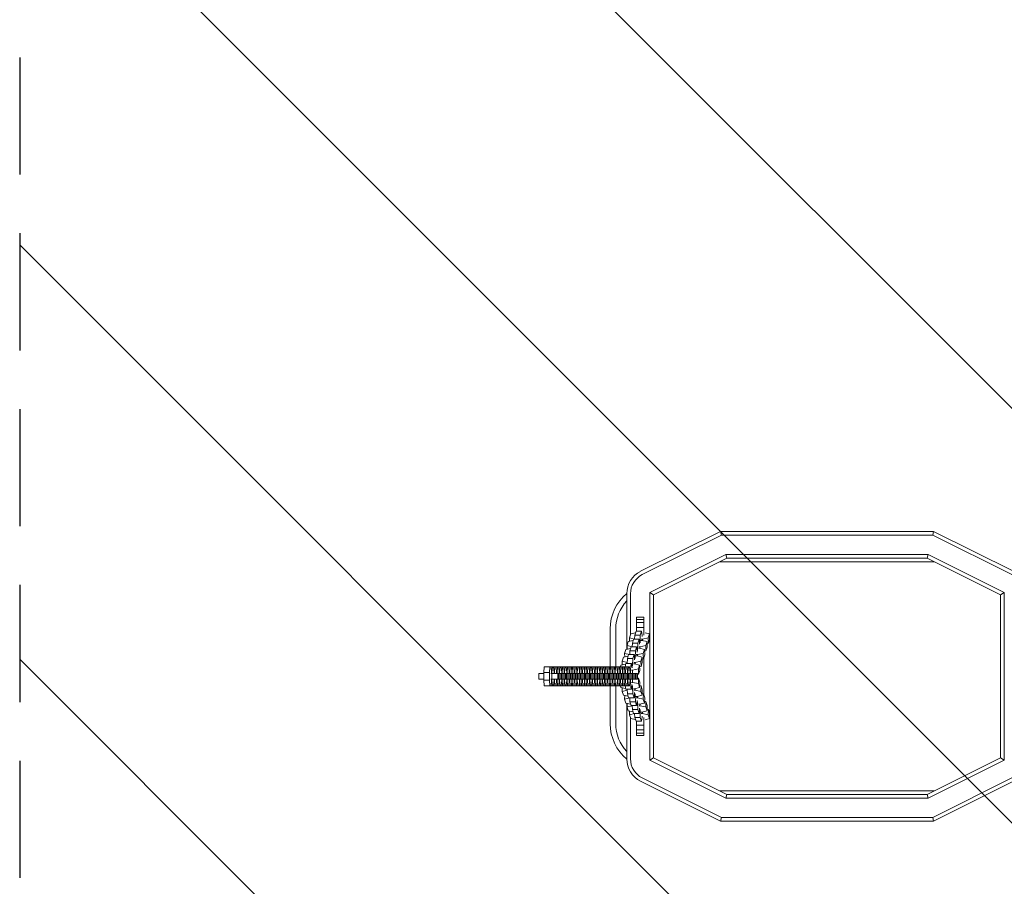
# Model space of a CAD drawing. Units: millimetres. Extents: x -875 to 875, y -3528 to 3528.
# Drawn here: x -875 to 192, y -228 to 711 of the extents above; entities that cross this region are included whole.
import ezdxf

# ---------------------------------------------------------------- set-up
doc = ezdxf.new("R2010")
doc.units = ezdxf.units.MM
doc.header["$LTSCALE"] = 20
doc.linetypes.add('HIDDEN', pattern=[9.525, 6.35, -3.175])
for name, color, linetype in [('2d', 230, 'Continuous'), ('EN-Free_Space', 10, 'HIDDEN'), ('EN-Free_Space_Hatch', 10, 'HIDDEN'), ('EN-SafetyZone', 93, 'HIDDEN')]:
    doc.layers.add(name, color=color, linetype=linetype)

msp = doc.modelspace()

# ---------------------------------------------------------------- hatches: boundary and pattern name
at = {"layer": 'EN-Free_Space_Hatch'}
h = msp.add_hatch(dxfattribs=at)
h.set_pattern_fill('ANSI31', color=256, scale=100)
h.set_pattern_definition([(135, (875, -3528), (-224.506, -224.506), [])])
h.paths.add_polyline_path([(-875, -3528), (875, -3528), (875, 3528), (-875, 3528)])

# ---------------------------------------------------------------- linework, layer by layer
at = {"layer": '2d', "lineweight": 0}
for p, q in [((-115.5, 157), (-202.1, 113.7)), ((-200.3, 110.1), (-114.5, 153)), ((-114.5, 153), (-115.5, 157)), ((115.5, 157), (-115.5, 157)), ((-114.5, 153), (114.5, 153)), ((115.5, 157), (114.5, 153)), ((114.5, 153), (200.3, 110.1)), ((202.1, 113.7), (115.5, 157)), ((-109.6, 132), (-192, 90.8)), ((109.6, 132), (-109.6, 132)), ((-109.6, 132), (-108.6, 128)), ((108.6, 128), (109.6, 132)), ((192, 90.8), (109.6, 132)), ((-188, 88.3), (-108.6, 128)), ((-116.6, 124), (116.6, 124)), ((-108.6, 128), (108.6, 128)), ((108.6, 128), (188, 88.3)), ((-217, 89.5), (-217, 29.3)), ((-213, 45), (-213, 89.5)), ((-192, 90.8), (-188, 88.3)), ((-192, 90.8), (-192, -90.8)), ((-188, -88.3), (-188, 88.3)), ((192, 90.8), (188, 88.3)), ((188, 88.3), (188, -88.3)), ((192, -90.8), (192, 90.8)), ((-206.5, 48.7), (-206.5, 64)), ((-206.5, 64), (-198.5, 64)), ((-206.5, 61.5), (-198.5, 61.5)), ((-206.5, 58.1), (-198.5, 58.1)), ((-198.5, 64), (-198.5, 44.5)), ((-235, 51.4), (-235, 10.2)), ((-229, 10.2), (-229, 51.4)), ((-214.1, 41.7), (-212.7, 45.9)), ((-212.7, 45.9), (-208, 46.9)), ((-208.5, 40.3), (-208.3, 44.5)), ((-208.3, 44.5), (-207, 48.7)), ((-208.3, 44.5), (-202.4, 44.5)), ((-207, 48.7), (-201, 48.7)), ((-206.5, 52.9), (-198.5, 52.9)), ((-202.7, 37.3), (-202.4, 44.5)), ((-202.4, 44.5), (-201, 48.7)), ((-201, 48.7), (-200.5, 44.3)), ((-200.5, 44.3), (-200.5, 43.1)), ((-197.2, 47.1), (-192.4, 45.9)), ((-192.4, 45.9), (-193.7, 41.7)), ((-192.3, 40.1), (-192.4, 45.9)), ((-216.7, 33.2), (-215.4, 37.5)), ((-216.7, 29.3), (-216.7, 33.2)), ((-211.2, 31.9), (-216.7, 33.2)), ((-215.4, 37.5), (-210.2, 38.6)), ((-208.5, 40.3), (-214.1, 41.7)), ((-214, 37.8), (-214.1, 41.7)), ((-211.2, 31.8), (-211, 36)), ((-211, 36), (-209.7, 40.3)), ((-211, 36), (-205, 36)), ((-209.7, 40.3), (-203.7, 40.3)), ((-208.5, 40.3), (-208.5, 40.3)), ((-208.5, 40.3), (-208.5, 40.3)), ((-205.4, 28.9), (-205, 36)), ((-205, 36), (-203.7, 40.3)), ((-203.7, 40.3), (-203.2, 35.8)), ((-203.3, 37.3), (-202.7, 37.3)), ((-203.2, 35.8), (-203.1, 34.6)), ((-196.4, 33.2), (-202.8, 31.9)), ((-202.7, 36.1), (-202.7, 37.3)), ((-201.8, 38.8), (-200.6, 38.8)), ((-200.1, 40.3), (-201.3, 40.3)), ((-200.6, 38.8), (-195, 37.5)), ((-193.7, 41.7), (-200.1, 40.3)), ((-200.1, 38.7), (-200.1, 40.3)), ((-195, 37.5), (-196.4, 33.2)), ((-196.3, 27.4), (-196.4, 33.2)), ((-194.9, 31.6), (-195, 37.5)), ((-193.6, 35.9), (-195, 35.6)), ((-193.6, 35.9), (-193.7, 41.7)), ((-192.3, 40.1), (-193.6, 35.9)), ((-220.7, 20.6), (-215.5, 21.7)), ((-219.4, 24.8), (-218.1, 29)), ((-219.3, 20.9), (-219.4, 24.8)), ((-213.9, 23.4), (-219.4, 24.8)), ((-218.1, 29), (-212.9, 30.1)), ((-216.4, 19.1), (-215, 23.4)), ((-215, 23.4), (-209, 23.4)), ((-213.9, 23.4), (-213.7, 27.6)), ((-213.9, 23.4), (-213.9, 23.4)), ((-213.9, 23.4), (-213.9, 23.4)), ((-213.7, 27.6), (-212.3, 31.8)), ((-213.7, 27.6), (-207.7, 27.6)), ((-212.3, 31.8), (-206.4, 31.8)), ((-211.2, 31.8), (-211.2, 31.9)), ((-211.2, 31.9), (-211.2, 31.9)), ((-210.4, 19.1), (-209, 23.4)), ((-209, 23.4), (-208.5, 18.9)), ((-208, 20.4), (-207.7, 27.6)), ((-207.7, 27.6), (-206.4, 31.8)), ((-207.1, 22), (-205.9, 22)), ((-205.4, 23.4), (-206.7, 23.4)), ((-206.4, 31.8), (-205.8, 27.4)), ((-206, 28.9), (-205.4, 28.9)), ((-205.9, 22), (-200.4, 20.6)), ((-205.8, 27.4), (-205.8, 26.2)), ((-205.3, 27.7), (-205.4, 28.9)), ((-199.1, 24.8), (-205.4, 23.4)), ((-205.4, 21.8), (-205.4, 23.4)), ((-204.5, 30.4), (-203.2, 30.4)), ((-202.8, 31.9), (-204, 31.9)), ((-203.2, 30.4), (-197.7, 29)), ((-202.7, 30.3), (-202.8, 31.9)), ((-197.7, 29), (-199.1, 24.8)), ((-199, 19), (-199.1, 24.8)), ((-197.6, 23.2), (-199, 19)), ((-197.6, 23.2), (-197.7, 29)), ((-196.3, 27.4), (-197.7, 27.1)), ((-194.9, 31.6), (-196.3, 27.4)), ((-224, 10.2), (-223.4, 12.1)), ((-223.4, 12.1), (-218.3, 13.2)), ((-222.1, 16.4), (-220.7, 20.6)), ((-216.5, 15), (-222.1, 16.4)), ((-222, 12.4), (-222.1, 16.4)), ((-218, 14), (-212, 14)), ((-216.6, 14), (-216.4, 19.1)), ((-216.5, 15), (-216.5, 15)), ((-216.5, 14.9), (-216.5, 15)), ((-216.4, 19.1), (-210.4, 19.1)), ((-211.5, 12), (-210.7, 12)), ((-210.7, 12), (-210.4, 19.1)), ((-210.7, 10.8), (-210.7, 12)), ((-209.8, 13.5), (-208.6, 13.5)), ((-208.1, 15), (-209.3, 15)), ((-208.7, 20.4), (-208, 20.4)), ((-208.6, 13.5), (-203.1, 12.1)), ((-208.5, 18.9), (-208.5, 17.7)), ((-201.7, 16.4), (-208.1, 15)), ((-208.1, 13.4), (-208.1, 15)), ((-208, 19.2), (-208, 20.4)), ((-203.1, 12.1), (-204.4, 7.9)), ((-203, 6.3), (-203.1, 12.1)), ((-200.4, 20.6), (-201.7, 16.4)), ((-201.6, 10.5), (-201.7, 16.4)), ((-200.3, 14.8), (-201.6, 10.5)), ((-200.3, 14.8), (-200.4, 20.6)), ((-199, 19), (-200.4, 18.7)), ((-198.5, 20.4), (-198.5, -20.4)), ((-306.8, 3), (-312.2, 3)), ((-312.2, -3), (-312.2, 3)), ((-306.8, 4.2), (-306.4, 10.2)), ((-306.8, -4.2), (-306.8, 4.2)), ((-306.8, 4.2), (-300.8, 4.2)), ((-306.4, 10.2), (-214, 10.2)), ((-300.8, 4.2), (-300.4, 10.2)), ((-300.8, -4.2), (-300.8, 4.2)), ((-205.4, 3), (-299.5, 3)), ((-299, 10.2), (-298.6, 4.2)), ((-298.6, 4.2), (-298.6, 3)), ((-298.6, 4.2), (-298.1, 4.2)), ((-298.2, -3), (-298.2, 3)), ((-298.1, 4.2), (-297.6, 10.2)), ((-298.1, 3), (-298.1, 4.2)), ((-296.3, 10.2), (-295.8, 4.2)), ((-295.8, 4.2), (-295.3, 4.2)), ((-295.8, 4.2), (-295.8, 3)), ((-295.3, 4.2), (-294.9, 10.2)), ((-295.3, 3), (-295.3, 4.2)), ((-293.5, 10.2), (-293.1, 4.2)), ((-293.1, 4.2), (-293.1, 3)), ((-293.1, 4.2), (-292.6, 4.2)), ((-292.6, 4.2), (-292.2, 10.2)), ((-292.6, 3), (-292.6, 4.2)), ((-291.8, -3), (-291.8, 3)), ((-290.8, 10.2), (-290.3, 4.2)), ((-290.5, -3), (-290.5, 3)), ((-290.3, 4.2), (-290.3, 3)), ((-290.3, 4.2), (-289.9, 4.2)), ((-289.9, 4.2), (-289.4, 10.2)), ((-289.9, 3), (-289.9, 4.2)), ((-289.1, -3), (-289.1, 3)), ((-288, 10.2), (-287.6, 4.2)), ((-287.7, -3), (-287.7, 3)), ((-287.6, 4.2), (-287.1, 4.2)), ((-287.6, 4.2), (-287.6, 3)), ((-287.1, 4.2), (-286.7, 10.2)), ((-287.1, 3), (-287.1, 4.2)), ((-286.4, -3), (-286.4, 3)), ((-285.3, 10.2), (-284.9, 4.2)), ((-285, -3), (-285, 3)), ((-284.9, 4.2), (-284.9, 3)), ((-284.9, 4.2), (-284.4, 4.2)), ((-284.4, 4.2), (-283.9, 10.2)), ((-284.4, 3), (-284.4, 4.2)), ((-283.6, -3), (-283.6, 3)), ((-282.6, 10.2), (-282.1, 4.2)), ((-282.2, -3), (-282.2, 3)), ((-282.1, 4.2), (-282.1, 3)), ((-282.1, 4.2), (-281.6, 4.2)), ((-281.6, 4.2), (-281.2, 10.2)), ((-281.6, 3), (-281.6, 4.2)), ((-280.9, -3), (-280.9, 3)), ((-279.8, 10.2), (-279.4, 4.2)), ((-279.5, -3), (-279.5, 3)), ((-279.4, 4.2), (-279.4, 3)), ((-279.4, 4.2), (-278.9, 4.2)), ((-278.9, 4.2), (-278.4, 10.2)), ((-278.9, 3), (-278.9, 4.2)), ((-278.1, -3), (-278.1, 3)), ((-277.1, 10.2), (-276.6, 4.2)), ((-276.7, -3), (-276.7, 3)), ((-276.6, 4.2), (-276.6, 3)), ((-276.6, 4.2), (-276.1, 4.2)), ((-276.1, 4.2), (-275.7, 10.2)), ((-276.1, 3), (-276.1, 4.2)), ((-275.4, -3), (-275.4, 3)), ((-274.3, 10.2), (-273.9, 4.2)), ((-274, -3), (-274, 3)), ((-273.9, 4.2), (-273.9, 3)), ((-273.9, 4.2), (-273.4, 4.2)), ((-273.4, 4.2), (-273, 10.2)), ((-273.4, 3), (-273.4, 4.2)), ((-272.6, -3), (-272.6, 3)), ((-271.6, 10.2), (-271.1, 4.2)), ((-271.3, -3), (-271.3, 3)), ((-271.1, 4.2), (-270.7, 4.2)), ((-271.1, 4.2), (-271.1, 3)), ((-270.7, 4.2), (-270.2, 10.2)), ((-270.7, 3), (-270.7, 4.2)), ((-269.9, -3), (-269.9, 3)), ((-268.8, 10.2), (-268.4, 4.2)), ((-268.5, -3), (-268.5, 3)), ((-268.4, 4.2), (-268.4, 3)), ((-268.4, 4.2), (-267.9, 4.2)), ((-267.9, 4.2), (-267.5, 10.2)), ((-267.9, 3), (-267.9, 4.2)), ((-267.1, -3), (-267.1, 3)), ((-266.1, 10.2), (-265.6, 4.2)), ((-265.8, -3), (-265.8, 3)), ((-265.6, 4.2), (-265.6, 3)), ((-265.6, 4.2), (-265.2, 4.2)), ((-265.2, 4.2), (-264.7, 10.2)), ((-265.2, 3), (-265.2, 4.2)), ((-264.4, -3), (-264.4, 3)), ((-263.3, 10.2), (-262.9, 4.2)), ((-263, -3), (-263, 3)), ((-262.9, 4.2), (-262.4, 4.2)), ((-262.9, 4.2), (-262.9, 3)), ((-262.4, 4.2), (-262, 10.2)), ((-262.4, 3), (-262.4, 4.2)), ((-261.7, -3), (-261.7, 3)), ((-260.6, 10.2), (-260.2, 4.2)), ((-260.3, -3), (-260.3, 3)), ((-260.2, 4.2), (-260.2, 3)), ((-260.2, 4.2), (-259.7, 4.2)), ((-259.7, 4.2), (-259.2, 10.2)), ((-259.7, 3), (-259.7, 4.2)), ((-258.9, -3), (-258.9, 3)), ((-257.9, 10.2), (-257.4, 4.2)), ((-257.5, -3), (-257.5, 3)), ((-257.4, 4.2), (-257.4, 3)), ((-257.4, 4.2), (-256.9, 4.2)), ((-256.9, 4.2), (-256.5, 10.2)), ((-256.9, 3), (-256.9, 4.2)), ((-256.2, -3), (-256.2, 3)), ((-255.1, 10.2), (-254.7, 4.2)), ((-254.8, -3), (-254.8, 3)), ((-254.7, 4.2), (-254.2, 4.2)), ((-254.7, 4.2), (-254.7, 3)), ((-254.2, 4.2), (-253.7, 10.2)), ((-254.2, 3), (-254.2, 4.2)), ((-253.4, -3), (-253.4, 3)), ((-252.4, 10.2), (-251.9, 4.2)), ((-252, -3), (-252, 3)), ((-251.9, 4.2), (-251.9, 3)), ((-251.9, 4.2), (-251.4, 4.2)), ((-251.4, 4.2), (-251, 10.2)), ((-251.4, 3), (-251.4, 4.2)), ((-250.7, -3), (-250.7, 3)), ((-249.6, 10.2), (-249.2, 4.2)), ((-249.3, -3), (-249.3, 3)), ((-249.2, 4.2), (-249.2, 3)), ((-249.2, 4.2), (-248.7, 4.2)), ((-248.7, 4.2), (-248.3, 10.2)), ((-248.7, 3), (-248.7, 4.2)), ((-247.9, -3), (-247.9, 3)), ((-246.9, 10.2), (-246.4, 4.2)), ((-246.6, -3), (-246.6, 3)), ((-246.4, 4.2), (-246.4, 3)), ((-246.4, 4.2), (-246, 4.2)), ((-246, 4.2), (-245.5, 10.2)), ((-246, 3), (-246, 4.2)), ((-245.2, -3), (-245.2, 3)), ((-244.1, 10.2), (-243.7, 4.2)), ((-243.8, -3), (-243.8, 3)), ((-243.7, 4.2), (-243.7, 3)), ((-243.7, 4.2), (-243.2, 4.2)), ((-243.2, 4.2), (-242.8, 10.2)), ((-243.2, 3), (-243.2, 4.2)), ((-242.4, -3), (-242.4, 3)), ((-241.4, 10.2), (-241, 4.2)), ((-241.1, -3), (-241.1, 3)), ((-241, 4.2), (-240.5, 4.2)), ((-241, 4.2), (-241, 3)), ((-240.5, 4.2), (-240, 10.2)), ((-240.5, 3), (-240.5, 4.2)), ((-239.7, -3), (-239.7, 3)), ((-238.7, 10.2), (-238.2, 4.2)), ((-238.3, -3), (-238.3, 3)), ((-238.2, 4.2), (-238.2, 3)), ((-238.2, 4.2), (-237.7, 4.2)), ((-237.7, 4.2), (-237.3, 10.2)), ((-237.7, 3), (-237.7, 4.2)), ((-237, -3), (-237, 3)), ((-235.9, 10.2), (-235.5, 4.2)), ((-235.6, -3), (-235.6, 3)), ((-235.5, 4.2), (-235.5, 3)), ((-235.5, 4.2), (-235, 4.2)), ((-235, 4.2), (-234.5, 10.2)), ((-235, 3), (-235, 4.2)), ((-234.2, -3), (-234.2, 3)), ((-233.2, 10.2), (-232.7, 4.2)), ((-232.8, -3), (-232.8, 3)), ((-232.7, 4.2), (-232.7, 3)), ((-232.7, 4.2), (-232.2, 4.2)), ((-232.2, 4.2), (-231.8, 10.2)), ((-232.2, 3), (-232.2, 4.2)), ((-231.5, -3), (-231.5, 3)), ((-230.4, 10.2), (-230, 4.2)), ((-230.1, -3), (-230.1, 3)), ((-230, 4.2), (-230, 3)), ((-230, 4.2), (-229.5, 4.2)), ((-229.5, 4.2), (-229.1, 10.2)), ((-229.5, 3), (-229.5, 4.2)), ((-228.7, -3), (-228.7, 3)), ((-227.7, 10.2), (-227.2, 4.2)), ((-227.4, -3), (-227.4, 3)), ((-227.2, 4.2), (-227.2, 3)), ((-227.2, 4.2), (-226.7, 4.2)), ((-226.7, 4.2), (-226.3, 10.2)), ((-226.7, 3), (-226.7, 4.2)), ((-226, -3), (-226, 3)), ((-224.9, 10.2), (-224.5, 4.2)), ((-224.6, -3), (-224.6, 3)), ((-224.5, 4.2), (-224.5, 3)), ((-224.5, 4.2), (-224, 4.2)), ((-224, 4.2), (-223.6, 10.2)), ((-224, 3), (-224, 4.2)), ((-223.2, -3), (-223.2, 3)), ((-222.2, 10.2), (-221.7, 4.2)), ((-221.9, -3), (-221.9, 3)), ((-221.7, 4.2), (-221.3, 4.2)), ((-221.7, 4.2), (-221.7, 3)), ((-221.3, 4.2), (-220.8, 10.2)), ((-221.3, 3), (-221.3, 4.2)), ((-220.5, -3), (-220.5, 3)), ((-219.4, 10.2), (-219, 4.2)), ((-219.1, -3), (-219.1, 3)), ((-219, 4.2), (-219, 3)), ((-219, 4.2), (-218.5, 4.2)), ((-218.5, 4.2), (-218.1, 10.2)), ((-218.5, 3), (-218.5, 4.2)), ((-217.8, -3), (-217.8, 3)), ((-216.7, 10.2), (-216.3, 4.2)), ((-216.4, -3), (-216.4, 3)), ((-216.3, 4.2), (-215.8, 4.2)), ((-216.3, 4.2), (-216.3, 3)), ((-215.8, 4.2), (-215.3, 10.2)), ((-215.8, 3), (-215.8, 4.2)), ((-215, -3), (-215, 3)), ((-214, 10.2), (-213.5, 4.2)), ((-213.6, -3), (-213.6, 3)), ((-213.5, 4.2), (-213.5, 3)), ((-212.3, -3), (-212.3, 3)), ((-210.8, 6.6), (-212, 6.6)), ((-210.9, -3), (-210.9, 3)), ((-204.4, 7.9), (-210.8, 6.6)), ((-210.7, 3), (-210.8, 6.6)), ((-209.5, -3), (-209.5, 3)), ((-208.1, -3), (-208.1, 3)), ((-206.8, -3), (-206.8, 3)), ((-205.4, -3), (-205.4, 3)), ((-204.3, 2.1), (-205.4, 1.8)), ((-204.3, 2.1), (-204.4, 7.9)), ((-203, 6.3), (-204.3, 2.1)), ((-201.6, 10.5), (-203, 10.2)), ((-306.8, -3), (-312.2, -3)), ((-306.8, -4.2), (-300.8, -4.2)), ((-306.4, -10.2), (-306.8, -4.2)), ((-306.4, -10.2), (-214, -10.2)), ((-300.4, -10.2), (-300.8, -4.2)), ((-205.4, -3), (-299.5, -3)), ((-298.6, -4.2), (-299, -10.2)), ((-298.6, -3), (-298.6, -4.2)), ((-298.6, -4.2), (-298.1, -4.2)), ((-298.1, -4.2), (-298.1, -3)), ((-297.6, -10.2), (-298.1, -4.2)), ((-295.8, -4.2), (-296.3, -10.2)), ((-295.8, -3), (-295.8, -4.2)), ((-295.8, -4.2), (-295.3, -4.2)), ((-295.3, -4.2), (-295.3, -3)), ((-294.9, -10.2), (-295.3, -4.2)), ((-293.1, -4.2), (-293.5, -10.2)), ((-293.1, -3), (-293.1, -4.2)), ((-293.1, -4.2), (-292.6, -4.2)), ((-292.6, -4.2), (-292.6, -3)), ((-292.2, -10.2), (-292.6, -4.2)), ((-290.3, -4.2), (-290.8, -10.2)), ((-290.3, -3), (-290.3, -4.2)), ((-290.3, -4.2), (-289.9, -4.2)), ((-289.9, -4.2), (-289.9, -3)), ((-289.4, -10.2), (-289.9, -4.2)), ((-287.6, -4.2), (-288, -10.2)), ((-287.6, -3), (-287.6, -4.2)), ((-287.6, -4.2), (-287.1, -4.2)), ((-287.1, -4.2), (-287.1, -3)), ((-286.7, -10.2), (-287.1, -4.2)), ((-284.9, -4.2), (-285.3, -10.2)), ((-284.9, -3), (-284.9, -4.2)), ((-284.9, -4.2), (-284.4, -4.2)), ((-284.4, -4.2), (-284.4, -3)), ((-283.9, -10.2), (-284.4, -4.2)), ((-282.1, -4.2), (-282.6, -10.2)), ((-282.1, -3), (-282.1, -4.2)), ((-282.1, -4.2), (-281.6, -4.2)), ((-281.6, -4.2), (-281.6, -3)), ((-281.2, -10.2), (-281.6, -4.2)), ((-279.4, -4.2), (-279.8, -10.2)), ((-279.4, -3), (-279.4, -4.2)), ((-279.4, -4.2), (-278.9, -4.2)), ((-278.9, -4.2), (-278.9, -3)), ((-278.4, -10.2), (-278.9, -4.2)), ((-276.6, -4.2), (-277.1, -10.2)), ((-276.6, -3), (-276.6, -4.2)), ((-276.6, -4.2), (-276.1, -4.2)), ((-276.1, -4.2), (-276.1, -3)), ((-275.7, -10.2), (-276.1, -4.2)), ((-273.9, -4.2), (-274.3, -10.2)), ((-273.9, -3), (-273.9, -4.2)), ((-273.9, -4.2), (-273.4, -4.2)), ((-273.4, -4.2), (-273.4, -3)), ((-273, -10.2), (-273.4, -4.2)), ((-271.1, -4.2), (-271.6, -10.2)), ((-271.1, -3), (-271.1, -4.2)), ((-271.1, -4.2), (-270.7, -4.2)), ((-270.7, -4.2), (-270.7, -3)), ((-270.2, -10.2), (-270.7, -4.2)), ((-268.4, -4.2), (-268.8, -10.2)), ((-268.4, -3), (-268.4, -4.2)), ((-268.4, -4.2), (-267.9, -4.2)), ((-267.9, -4.2), (-267.9, -3)), ((-267.5, -10.2), (-267.9, -4.2)), ((-265.6, -4.2), (-266.1, -10.2)), ((-265.6, -3), (-265.6, -4.2)), ((-265.6, -4.2), (-265.2, -4.2)), ((-265.2, -4.2), (-265.2, -3)), ((-264.7, -10.2), (-265.2, -4.2)), ((-262.9, -4.2), (-263.3, -10.2)), ((-262.9, -3), (-262.9, -4.2)), ((-262.9, -4.2), (-262.4, -4.2)), ((-262.4, -4.2), (-262.4, -3)), ((-262, -10.2), (-262.4, -4.2)), ((-260.2, -4.2), (-260.6, -10.2)), ((-260.2, -3), (-260.2, -4.2)), ((-260.2, -4.2), (-259.7, -4.2)), ((-259.7, -4.2), (-259.7, -3)), ((-259.2, -10.2), (-259.7, -4.2)), ((-257.4, -4.2), (-257.9, -10.2)), ((-257.4, -3), (-257.4, -4.2)), ((-257.4, -4.2), (-256.9, -4.2)), ((-256.9, -4.2), (-256.9, -3)), ((-256.5, -10.2), (-256.9, -4.2)), ((-254.7, -4.2), (-255.1, -10.2)), ((-254.7, -3), (-254.7, -4.2)), ((-254.7, -4.2), (-254.2, -4.2)), ((-254.2, -4.2), (-254.2, -3)), ((-253.7, -10.2), (-254.2, -4.2)), ((-251.9, -4.2), (-252.4, -10.2)), ((-251.9, -3), (-251.9, -4.2)), ((-251.9, -4.2), (-251.4, -4.2)), ((-251.4, -4.2), (-251.4, -3)), ((-251, -10.2), (-251.4, -4.2)), ((-249.2, -4.2), (-249.6, -10.2)), ((-249.2, -3), (-249.2, -4.2)), ((-249.2, -4.2), (-248.7, -4.2)), ((-248.7, -4.2), (-248.7, -3)), ((-248.3, -10.2), (-248.7, -4.2)), ((-246.4, -4.2), (-246.9, -10.2)), ((-246.4, -3), (-246.4, -4.2)), ((-246.4, -4.2), (-246, -4.2)), ((-246, -4.2), (-246, -3)), ((-245.5, -10.2), (-246, -4.2)), ((-243.7, -4.2), (-244.1, -10.2)), ((-243.7, -3), (-243.7, -4.2)), ((-243.7, -4.2), (-243.2, -4.2)), ((-243.2, -4.2), (-243.2, -3)), ((-242.8, -10.2), (-243.2, -4.2)), ((-241, -4.2), (-241.4, -10.2)), ((-241, -3), (-241, -4.2)), ((-241, -4.2), (-240.5, -4.2)), ((-240.5, -4.2), (-240.5, -3)), ((-240, -10.2), (-240.5, -4.2)), ((-238.2, -4.2), (-238.7, -10.2)), ((-238.2, -3), (-238.2, -4.2)), ((-238.2, -4.2), (-237.7, -4.2)), ((-237.7, -4.2), (-237.7, -3)), ((-237.3, -10.2), (-237.7, -4.2)), ((-235.5, -4.2), (-235.9, -10.2)), ((-235.5, -3), (-235.5, -4.2)), ((-235.5, -4.2), (-235, -4.2)), ((-235, -4.2), (-235, -3)), ((-234.5, -10.2), (-235, -4.2)), ((-235, -10.2), (-235, -51.4)), ((-232.7, -4.2), (-233.2, -10.2)), ((-232.7, -3), (-232.7, -4.2)), ((-232.7, -4.2), (-232.2, -4.2)), ((-232.2, -4.2), (-232.2, -3)), ((-231.8, -10.2), (-232.2, -4.2)), ((-230, -4.2), (-230.4, -10.2)), ((-230, -3), (-230, -4.2)), ((-230, -4.2), (-229.5, -4.2)), ((-229.5, -4.2), (-229.5, -3)), ((-229.1, -10.2), (-229.5, -4.2)), ((-229, -51.4), (-229, -10.2)), ((-227.2, -4.2), (-227.7, -10.2)), ((-227.2, -3), (-227.2, -4.2)), ((-227.2, -4.2), (-226.7, -4.2)), ((-226.7, -4.2), (-226.7, -3)), ((-226.3, -10.2), (-226.7, -4.2)), ((-224.5, -4.2), (-224.9, -10.2)), ((-224.5, -3), (-224.5, -4.2)), ((-224.5, -4.2), (-224, -4.2)), ((-224, -4.2), (-224, -3)), ((-223.6, -10.2), (-224, -4.2)), ((-224, -10.2), (-223.4, -12.1)), ((-221.7, -4.2), (-222.2, -10.2)), ((-221.7, -3), (-221.7, -4.2)), ((-221.7, -4.2), (-221.3, -4.2)), ((-221.3, -4.2), (-221.3, -3)), ((-220.8, -10.2), (-221.3, -4.2)), ((-219, -4.2), (-219.4, -10.2)), ((-219, -3), (-219, -4.2)), ((-219, -4.2), (-218.5, -4.2)), ((-218.5, -4.2), (-218.5, -3)), ((-218.1, -10.2), (-218.5, -4.2)), ((-216.3, -4.2), (-216.7, -10.2)), ((-216.3, -3), (-216.3, -4.2)), ((-216.3, -4.2), (-215.8, -4.2)), ((-215.8, -4.2), (-215.8, -3)), ((-215.3, -10.2), (-215.8, -4.2)), ((-213.5, -4.2), (-214, -10.2)), ((-213.5, -3), (-213.5, -4.2)), ((-210.8, -6.6), (-212, -6.6)), ((-210.8, -6.6), (-210.7, -3)), ((-204.4, -7.9), (-210.8, -6.6)), ((-204.3, -2.1), (-205.4, -1.8)), ((-204.4, -7.9), (-204.3, -2.1)), ((-203.1, -12.1), (-204.4, -7.9)), ((-203, -6.3), (-204.3, -2.1)), ((-203.1, -12.1), (-203, -6.3)), ((-201.6, -10.5), (-203, -10.2)), ((-201.7, -16.4), (-201.6, -10.5)), ((-200.3, -14.8), (-201.6, -10.5)), ((-223.4, -12.1), (-218.3, -13.2)), ((-222.1, -16.4), (-222, -12.4)), ((-216.5, -15), (-222.1, -16.4)), ((-222.1, -16.4), (-220.7, -20.6)), ((-220.7, -20.6), (-215.5, -21.7)), ((-219.4, -24.8), (-219.3, -20.9)), ((-218, -14), (-212, -14)), ((-216.4, -19.1), (-216.6, -14)), ((-216.5, -15), (-216.5, -14.9)), ((-216.5, -15), (-216.5, -15)), ((-216.4, -19.1), (-210.4, -19.1)), ((-215, -23.4), (-216.4, -19.1)), ((-211.5, -12), (-210.7, -12)), ((-210.7, -12), (-210.7, -10.8)), ((-210.4, -19.1), (-210.7, -12)), ((-209, -23.4), (-210.4, -19.1)), ((-209.8, -13.5), (-208.6, -13.5)), ((-208.1, -15), (-209.3, -15)), ((-208.5, -18.9), (-209, -23.4)), ((-208.7, -20.4), (-208, -20.4)), ((-208.6, -13.5), (-203.1, -12.1)), ((-208.5, -17.7), (-208.5, -18.9)), ((-208.1, -15), (-208.1, -13.4)), ((-201.7, -16.4), (-208.1, -15)), ((-208, -20.4), (-208, -19.2)), ((-207.7, -27.6), (-208, -20.4)), ((-205.9, -22), (-200.4, -20.6)), ((-200.4, -20.6), (-201.7, -16.4)), ((-200.4, -20.6), (-200.3, -14.8)), ((-199, -19), (-200.4, -18.7)), ((-199.1, -24.8), (-199, -19)), ((-197.6, -23.2), (-199, -19)), ((-213.9, -23.4), (-219.4, -24.8)), ((-219.4, -24.8), (-218.1, -29)), ((-218.1, -29), (-212.9, -30.1)), ((-217, -29.3), (-217, -89.5)), ((-216.7, -33.2), (-216.7, -29.3)), ((-211.2, -31.9), (-216.7, -33.2)), ((-215, -23.4), (-209, -23.4)), ((-213.7, -27.6), (-213.9, -23.4)), ((-213.9, -23.4), (-213.9, -23.4)), ((-213.9, -23.4), (-213.9, -23.4)), ((-213.7, -27.6), (-207.7, -27.6)), ((-212.3, -31.8), (-213.7, -27.6)), ((-212.3, -31.8), (-206.4, -31.8)), ((-211, -36), (-211.2, -31.8)), ((-211.2, -31.9), (-211.2, -31.8)), ((-211.2, -31.9), (-211.2, -31.9)), ((-206.4, -31.8), (-207.7, -27.6)), ((-207.1, -22), (-205.9, -22)), ((-205.4, -23.4), (-206.7, -23.4)), ((-205.8, -27.4), (-206.4, -31.8)), ((-206, -28.9), (-205.4, -28.9)), ((-205.8, -26.2), (-205.8, -27.4)), ((-205.4, -23.4), (-205.4, -21.8)), ((-199.1, -24.8), (-205.4, -23.4)), ((-205.4, -28.9), (-205.3, -27.7)), ((-205, -36), (-205.4, -28.9)), ((-204.5, -30.4), (-203.2, -30.4)), ((-202.8, -31.9), (-204, -31.9)), ((-203.2, -30.4), (-197.7, -29)), ((-202.8, -31.9), (-202.7, -30.3)), ((-196.4, -33.2), (-202.8, -31.9)), ((-197.7, -29), (-199.1, -24.8)), ((-197.7, -29), (-197.6, -23.2)), ((-196.3, -27.4), (-197.7, -27.1)), ((-196.4, -33.2), (-196.3, -27.4)), ((-194.9, -31.6), (-196.3, -27.4)), ((-195, -37.5), (-194.9, -31.6)), ((-216.7, -33.2), (-215.4, -37.5)), ((-215.4, -37.5), (-210.2, -38.6)), ((-214.1, -41.7), (-214, -37.8)), ((-208.5, -40.3), (-214.1, -41.7)), ((-214.1, -41.7), (-212.7, -45.9)), ((-209.7, -40.3), (-211, -36)), ((-211, -36), (-205, -36)), ((-209.7, -40.3), (-203.7, -40.3)), ((-208.3, -44.5), (-208.5, -40.3)), ((-208.5, -40.3), (-208.5, -40.3)), ((-208.5, -40.3), (-208.5, -40.3)), ((-203.7, -40.3), (-205, -36)), ((-203.2, -35.8), (-203.7, -40.3)), ((-203.3, -37.3), (-202.7, -37.3)), ((-203.1, -34.6), (-203.2, -35.8)), ((-202.7, -37.3), (-202.7, -36.1)), ((-202.4, -44.5), (-202.7, -37.3)), ((-201.8, -38.8), (-200.6, -38.8)), ((-200.1, -40.3), (-201.3, -40.3)), ((-200.6, -38.8), (-195, -37.5)), ((-200.1, -40.3), (-200.1, -38.7)), ((-193.7, -41.7), (-200.1, -40.3)), ((-195, -37.5), (-196.4, -33.2)), ((-193.6, -35.9), (-195, -35.6)), ((-193.7, -41.7), (-193.6, -35.9)), ((-192.4, -45.9), (-193.7, -41.7)), ((-192.3, -40.1), (-193.6, -35.9)), ((-192.4, -45.9), (-192.3, -40.1)), ((-213, -89.5), (-213, -45)), ((-212.7, -45.9), (-208, -46.9)), ((-208.3, -44.5), (-202.4, -44.5)), ((-207, -48.7), (-208.3, -44.5)), ((-207, -48.7), (-201, -48.7)), ((-206.5, -64), (-206.5, -48.7)), ((-206.5, -52.9), (-198.5, -52.9)), ((-201, -48.7), (-202.4, -44.5)), ((-200.5, -44.3), (-201, -48.7)), ((-200.5, -43.1), (-200.5, -44.3)), ((-198.5, -44.5), (-198.5, -64)), ((-197.2, -47.1), (-192.4, -45.9)), ((-206.5, -58.1), (-198.5, -58.1)), ((-206.5, -61.5), (-198.5, -61.5)), ((-206.5, -64), (-198.5, -64)), ((-192, -90.8), (-188, -88.3)), ((-192, -90.8), (-109.6, -132)), ((-108.6, -128), (-188, -88.3)), ((188, -88.3), (108.6, -128)), ((109.6, -132), (192, -90.8)), ((192, -90.8), (188, -88.3)), ((-202.1, -113.7), (-115.5, -157)), ((-114.5, -153), (-200.3, -110.1)), ((200.3, -110.1), (114.5, -153)), ((115.5, -157), (202.1, -113.7)), ((116.6, -124), (-116.6, -124)), ((-109.6, -132), (-108.6, -128)), ((108.6, -128), (-108.6, -128)), ((108.6, -128), (109.6, -132)), ((-109.6, -132), (109.6, -132)), ((-114.5, -153), (-115.5, -157)), ((-115.5, -157), (115.5, -157)), ((114.5, -153), (-114.5, -153)), ((114.5, -153), (115.5, -157))]:
    msp.add_line(p, q, dxfattribs=at)
for centre, radius, start, end in [((-190, 89.5), 27, 116.5651, 180), ((-190, 89.5), 23, 116.5651, 180), ((-185, 51.4), 50, 129.7898, 180), ((-185, 51.4), 44, 136.6582, 180), ((-185, -51.4), 50, 180, 230.2102), ((-185, -51.4), 44, 180, 223.3418), ((-190, -89.5), 27, 180, 243.4349), ((-190, -89.5), 23, 180, 243.4349)]:
    msp.add_arc(centre, radius, start, end, dxfattribs=at)
for centre, major_axis, start_param, end_param in [((-218, 0), (0, 14), 0, 0.754198), ((-218, 0), (0, 14), 0, 0.754198), ((-212, 0), (0, 14), 0, 1.354761), ((-212, 0), (0, 14), 0, 1.354761), ((-212, 0), (0, 14), -0.862144, 0), ((-212, 0), (0, 14), -0.862144, 0), ((-218, 0), (0, -14), -0.754198, 0), ((-218, 0), (0, -14), -0.754198, 0), ((-212, 0), (0, -14), -1.354761, 0.862144), ((-212, 0), (0, -14), -1.354761, 0.862144)]:
    msp.add_ellipse(centre, major_axis=major_axis, ratio=0.074157, start_param=start_param, end_param=end_param, dxfattribs=at)
at = {"layer": 'EN-Free_Space'}
msp.add_lwpolyline([(-875, -3528), (875, -3528), (875, 3528), (-875, 3528)], close=True, dxfattribs=at)
at = {"layer": 'EN-SafetyZone'}
msp.add_lwpolyline([(-875, -3528), (875, -3528), (875, 3528), (-875, 3528)], close=True, dxfattribs=at)

doc.saveas('drawing.dxf')
